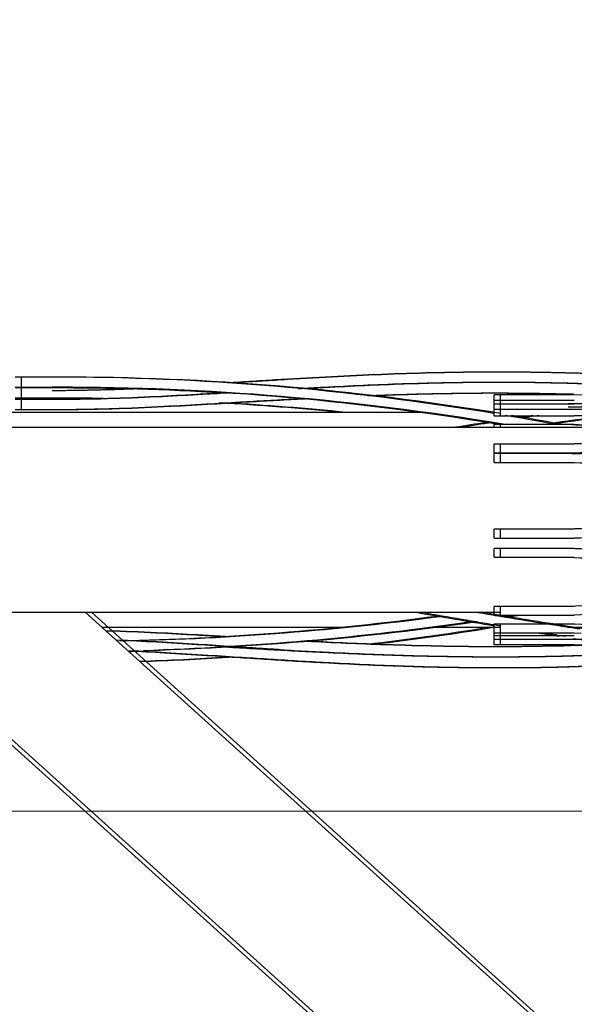
# Model space of a CAD drawing. Units: inches. Extents: x 0 to 18, y 0 to 11.8.
# Drawn here: x 6.4 to 6.6, y 6.2 to 6.6 of the extents above; entities that cross this region are included whole.
import ezdxf
from ezdxf import colors
from ezdxf.entities.mleader import LeaderData, LeaderLine
from ezdxf.enums import TextEntityAlignment as Align
from ezdxf.lldxf.tags import DXFTag
from ezdxf.math import Vec2, Vec3

# ---------------------------------------------------------------- set-up
doc = ezdxf.new("R2010")
doc.units = ezdxf.units.IN
doc.header["$MEASUREMENT"] = 0
for name, color, linetype in [('10AWG_SOOW', 7, 'Continuous'), ('14AWG_SOOW', 7, 'Continuous'), ('34356015', 7, 'Continuous'), ('41332502', 7, 'Continuous'), ('41332503', 7, 'Continuous'), ('Default', 7, 'Continuous')]:
    doc.layers.add(name, color=color, linetype=linetype)
doc.styles.add('SEACAD_Arial', font='arial.ttf')
tags = doc.linetypes.add('CENTER2', pattern=[1.125, 0.75, -0.125, 0.125, -0.125]).pattern_tags.tags
tags[10:11] = [DXFTag(74, 4), DXFTag(75, 0), DXFTag(340, '0'), DXFTag(46, 0.0), DXFTag(50, 0.0), DXFTag(44, 0.0), DXFTag(45, 0.0)]
tags[8:9] = [DXFTag(74, 4), DXFTag(75, 0), DXFTag(340, '0'), DXFTag(46, 0.0), DXFTag(50, 0.0), DXFTag(44, 0.0), DXFTag(45, 0.0)]
tags[6:7] = [DXFTag(74, 4), DXFTag(75, 0), DXFTag(340, '0'), DXFTag(46, 0.0), DXFTag(50, 0.0), DXFTag(44, 0.0), DXFTag(45, 0.0)]
tags[4:5] = [DXFTag(74, 4), DXFTag(75, 0), DXFTag(340, '0'), DXFTag(46, 0.0), DXFTag(50, 0.0), DXFTag(44, 0.0), DXFTag(45, 0.0)]
doc.dimstyles.new('Outline', dxfattribs={"dimtxt": 0.125, "dimasz": 0.25, "dimexe": 0.0625, "dimexo": 0.0625, "dimgap": 0.03125, "dimtad": 0, "dimtih": 1, "dimtoh": 1, "dimlfac": 8, "dimzin": 4, "dimdsep": 46, "dimtxsty": 'SEACAD_Arial', "dimblk1": '_SE_FILLED', "dimblk2": '_SE_FILLED', "dimsah": 1, "dimcen": 0.0625, "dimadec": 0, "dimazin": 0, "dimtfac": 1, "dimtdec": 1, "dimtofl": 0, "dimtmove": 0, "dimatfit": 3, "dimfxl": 1, "dimtolj": 1, "dimtzin": 4, "dimarcsym": 0})

# ---------------------------------------------------------------- blocks, each defined once
blk = doc.blocks.new('SEANNOT_GROUP53')
at = {"layer": 'Default', "color": 7, "linetype": 'CENTER2', "lineweight": 15}
blk.add_line((6.252549315830238, 6.261014478966532), (10.9743929370181, 6.261014478966532), dxfattribs=at)
blk = doc.blocks.new('SE1')
at = {"layer": '10AWG_SOOW', "color": 7, "linetype": 'Continuous', "lineweight": 30}
for p, q in [((6.521254784014365, 6.429540185879676), (6.286230648971154, 6.429540185879676)), ((6.386816452876911, 6.338790185879676), (6.487733321971897, 6.338790185879676)), ((6.525375050893055, 6.338790185879676), (6.552717775470686, 6.338790185879676)), ((6.583840923325991, 6.338790185879676), (6.677533144754075, 6.338790185879676))]:
    blk.add_line(p, q, dxfattribs=at)
at = {"layer": '14AWG_SOOW', "color": 7, "linetype": 'Continuous', "lineweight": 30}
for p, q in [((6.691379644752589, 6.423227685879699), (6.282717775470687, 6.423227685879699)), ((6.282717775470688, 6.345102685879698), (6.552717775470687, 6.345102685879698))]:
    blk.add_line(p, q, dxfattribs=at)
at = {"layer": '34356015', "color": 7, "linetype": 'Continuous', "lineweight": 30}
for p, q in [((6.286518480406589, 6.345102685879699), (6.89136265734449, 5.799403323487136)), ((6.933229704594967, 5.845808068444157), (6.379819781944048, 6.345102685879698))]:
    blk.add_line(p, q, dxfattribs=at)
at = {"layer": '41332502', "color": 7, "linetype": 'Continuous', "lineweight": 30}
for p, q in [((6.583967775470686, 6.436976861656424), (6.552717775470686, 6.4369776858797)), ((6.552717775470686, 6.433227685879699), (6.552717775470686, 6.436977685879699)), ((6.583967775470687, 6.434565984632048), (6.552717775470687, 6.434566564069054)), ((6.552717775470686, 6.433227685879699), (6.583967775470686, 6.433228472500771)), ((6.552717775470686, 6.430816564069054), (6.552717775470686, 6.433227685879699)), ((6.583967775470687, 6.430817171389206), (6.552717775470687, 6.430816564069055)), ((6.552717775470686, 6.428170771195173), (6.552717775470686, 6.430816564069055)), ((6.552717775470686, 6.428199295636133), (6.583967775470686, 6.428200057774061)), ((6.552717775470686, 6.42323332018858), (6.552717775470685, 6.424473968688054)), ((6.583967775470687, 6.424444882911438), (6.552717775470687, 6.424445444247095)), ((6.552717775470686, 6.412483065239575), (6.552717775470686, 6.416233065239575)), ((6.583967775470687, 6.416203979462957), (6.552717775470687, 6.416204540798615)), ((6.552717775470686, 6.412511589680535), (6.583967775470686, 6.412512151016192)), ((6.552717775470686, 6.408446103897605), (6.552717775470686, 6.412196103897605)), ((6.583967775470687, 6.412166817318717), (6.552717775470687, 6.412167579456646)), ((6.552717775470686, 6.408474628338565), (6.583967775470686, 6.408475390476496)), ((6.552717775470686, 6.376462987168175), (6.552717775470687, 6.380212987168175)), ((6.583967775470687, 6.380212407731168), (6.552717775470687, 6.380212987168175)), ((6.552717775470686, 6.376462987168175), (6.583967775470686, 6.37646356660518)), ((6.552717775470688, 6.368342739876939), (6.552717775470688, 6.37209273987694)), ((6.583967775470687, 6.37209195325587), (6.552717775470687, 6.37209273987694)), ((6.552717775470686, 6.368342739876939), (6.583967775470686, 6.368343526498012)), ((6.552717775470686, 6.343856403071342), (6.552717775470685, 6.347606403071342)), ((6.583967775470687, 6.347577317294724), (6.552717775470687, 6.347577878630382)), ((6.590437436441032, 6.347814020578289), (6.583967775470687, 6.347577317294724)), ((6.552717775470686, 6.343884927512302), (6.583967775470686, 6.343885488847959)), ((6.552717775470686, 6.336409600564223), (6.552717775470686, 6.340159600564223)), ((6.583967775470687, 6.340130313985335), (6.552717775470687, 6.340131076123264)), ((6.552717775470686, 6.336438125005183), (6.583967775470686, 6.336438887143114)), ((6.552717775470686, 6.333763807690342), (6.552717775470686, 6.336409600564224)), ((6.583967775470686, 6.335101899258626), (6.552717775470686, 6.335102685879697)), ((6.583967775470687, 6.336438887143114), (6.58951874568494, 6.336277152811693)), ((6.552717775470686, 6.333763807690342), (6.583967775470686, 6.333764387127348)), ((6.552717775470686, 6.331352685879697), (6.552717775470686, 6.333763807690342)), ((6.583967775470686, 6.331353510102973), (6.552717775470686, 6.331352685879697))]:
    blk.add_line(p, q, dxfattribs=at)
for centre, radius, start, end in [((6.583953818264447, 5.83236289233144), 0.6046139694860809, 66.27478537318525, 89.99867735604585), ((6.583989485542006, 5.832462922226323), 0.6007655506667195, 66.27406110812547, 90.00207051728992), ((6.581106929680736, 6.84637861495978), 0.4144970031966719, 270.3954568785035, 273.666107862021), ((6.53786413358638, 5.683759114166461), 0.742119231536506, 84.43611748013177, 86.43824592096287), ((6.582760956405475, 6.663303047500338), 0.25079380010594, 270.2757081949168, 276.340517411504), ((6.582556834047987, 6.208820933833164), 0.203350778425406, 82.0593608952459, 89.60245228493675), ((6.538847643606339, 7.080394646437516), 0.7378899413277947, 273.5056811491409, 280.2230277903633), ((6.583953818264447, 6.935967479427956), 0.6046139694860807, 270.0013226439542, 274.6032401169405)]:
    blk.add_arc(centre, radius, start, end, dxfattribs=at)
for points, knots in [([(6.634040954356664, 6.431166229939793), (6.631915663146492, 6.431167005075379), (6.629787622405059, 6.431162227503959), (6.621490325418544, 6.431124957545137), (6.615260565951695, 6.431057757412109), (6.60281978272367, 6.430922816002666), (6.596528101192781, 6.430856921952954), (6.588186925058748, 6.430821878096398), (6.58606867986322, 6.430817211163103), (6.583967775470687, 6.430817171389206)], [0.799279011457395, 0.799279011457395, 0.799279011457395, 0.799279011457395, 0.8250394371650477, 0.8250394371650477, 0.9001661895370475, 0.9001661895370475, 0.9749220951893685, 0.9749220951893685, 1, 1, 1, 1]), ([(6.583967775470686, 6.428200057774061), (6.591192293903152, 6.428333192559546), (6.602312280328825, 6.428547129873684), (6.618796574244495, 6.429763661657328), (6.629204578980899, 6.430635140718692), (6.634297449111619, 6.431065860021564), (6.635145195637422, 6.431137538213624)], [0, 0, 0, 0, 0.07806258915374158, 0.1427499022907104, 0.1944032908616072, 0.2047204617146589, 0.2047204617146589, 0.2047204617146589, 0.2047204617146589]), ([(6.672750569858593, 6.426343880109154), (6.667680113547737, 6.425618288852188), (6.659816518335894, 6.424459153826747), (6.648151805989321, 6.422711411762162), (6.636673991592422, 6.421000399208071), (6.6221163753576, 6.418961604273294), (6.60388219356919, 6.416785366006646), (6.591748158132584, 6.416423113713652), (6.583967775470687, 6.416203979462957)], [0.6416212557372547, 0.6416212557372547, 0.6416212557372547, 0.6416212557372547, 0.7039386318320469, 0.7381162596461451, 0.7843735362756472, 0.8438090478775256, 0.9156717241352684, 1, 1, 1, 1]), ([(6.583967775470687, 6.408475390476496), (6.591141339721691, 6.40825793007112), (6.602195874527776, 6.407881788558555), (6.618588370380651, 6.405572097349137), (6.631311975547076, 6.403240124671567), (6.641706356554756, 6.401045573048012), (6.650873067122458, 6.398941794562259), (6.671383691089904, 6.393917133184503), (6.698052795447398, 6.386376793506007), (6.729982055293143, 6.376451825723823), (6.750208143145347, 6.369869628112698), (6.765002401093436, 6.364985222788595), (6.776152098642137, 6.361283159601826), (6.790234467215348, 6.356601699161205), (6.807528097763472, 6.350884447472148), (6.818778454903946, 6.347321812101451), (6.825919988153203, 6.345061415768249)], [0, 0, 0, 0, 0.07752423862261493, 0.1419250617586242, 0.1933793419207634, 0.2324104635520044, 0.2684318836395889, 0.3054875381326145, 0.4839409841375105, 0.5977032492841666, 0.7025925701376436, 0.7369300434967452, 0.7837056860344623, 0.843006509380377, 0.9160728842796485, 1, 1, 1, 1]), ([(6.668993326882277, 6.394133331859547), (6.665119694904075, 6.393177510276014), (6.658460887962314, 6.391562688270348), (6.648014800749831, 6.389133546702624), (6.636560946177035, 6.386615216943938), (6.622033767883702, 6.383777151625204), (6.603838487557862, 6.380939418629231), (6.591730865465352, 6.380480738482118), (6.583967775470687, 6.380212407731168)], [0.6562505368886389, 0.6562505368886389, 0.6562505368886389, 0.6562505368886389, 0.7039289819459388, 0.7381083420017994, 0.7843681461942033, 0.8438089177110879, 0.9156752734559904, 1, 1, 1, 1]), ([(6.583967775470687, 6.37646356660518), (6.591169736706398, 6.376686408180249), (6.602261736851315, 6.37706828866805), (6.618739326714531, 6.379436526576229), (6.631537848368854, 6.381786420494264), (6.641965093959966, 6.383958706796223), (6.651139540529742, 6.386005646888462), (6.662481546707721, 6.388664811833904), (6.670871842328433, 6.390727292175423), (6.676241187069599, 6.39207322566905)], [0, 0, 0, 0, 0.07803902474916267, 0.1428296580592425, 0.1945334375239454, 0.2337536730620524, 0.2695849855562199, 0.3065524556433425, 0.372565725233008, 0.372565725233008, 0.372565725233008, 0.372565725233008]), ([(6.826467775350608, 6.333223931971338), (6.819944431829343, 6.3333383083813), (6.809747515709606, 6.333546731763299), (6.794277602413018, 6.334797728825674), (6.782033397421372, 6.336169862663008), (6.772002519938126, 6.337510492187581), (6.763095360384716, 6.338844254220839), (6.750162283467589, 6.340963216161174), (6.732925489509209, 6.344160498610637), (6.709423584972827, 6.349059517026682), (6.684522976383666, 6.35469205480949), (6.663942333441736, 6.35948123122051), (6.648751220697319, 6.362900022203439), (6.637206659100337, 6.36540807485902), (6.622561880155037, 6.368306778727951), (6.604160195622147, 6.371294992482357), (6.591869889286521, 6.371794361275898), (6.583967775470687, 6.37209195325587)], [0, 0, 0, 0, 0.07656957477236233, 0.1421807584389317, 0.1934244188304443, 0.2322999078342154, 0.2685351085315832, 0.3054156006894889, 0.3944219579506397, 0.4836865902709634, 0.5973248342591083, 0.7021276800788221, 0.7365219651124691, 0.7830972273950907, 0.8426406196914723, 0.9147907308926774, 1, 1, 1, 1]), ([(6.583967775470687, 6.368343526498012), (6.591145526271296, 6.368094736327595), (6.602209323012799, 6.367676188038772), (6.618616810171789, 6.3651781190881), (6.631354834786139, 6.362771183506184), (6.641765518678498, 6.360591186462885), (6.650951186485816, 6.358571805040487), (6.671509008487493, 6.353915044214953), (6.698236601943035, 6.347637120045703), (6.730233563802936, 6.340840268667086), (6.750505702826793, 6.337086925783531), (6.765339896362448, 6.334705237352928), (6.776528170793711, 6.333086701570233), (6.790658123464155, 6.331380027343549), (6.808010397062358, 6.32986429791828), (6.819300662261718, 6.329616769976683), (6.826467775587472, 6.329481439788059)], [0, 0, 0, 0, 0.0774056524226926, 0.1417424094974592, 0.1931498411283878, 0.2321428282525896, 0.2681822886442596, 0.3052548489415151, 0.4837246988088914, 0.5974861225195375, 0.7023404088993643, 0.7367235322109359, 0.7835466050893227, 0.8428871115509484, 0.9160068959737182, 1, 1, 1, 1]), ([(6.583967775470686, 6.333764387127348), (6.591138220093962, 6.333731073693478), (6.602192112588844, 6.33368699016297), (6.618617973329547, 6.333477546453855), (6.631386652505567, 6.333402589043439), (6.641808758412755, 6.333431831313078), (6.650998092701659, 6.333544789833937), (6.67156804669621, 6.334013538325882), (6.698348694285207, 6.335567307095819), (6.722988685097572, 6.338496661779393), (6.733178086330732, 6.340003827361528), (6.734197402739831, 6.340157600782122)], [0, 0, 0, 0, 0.07758810077006907, 0.1421329377285319, 0.1936619654519893, 0.2327310073094064, 0.2686483075395031, 0.3057011477613236, 0.4841132672474647, 0.5978693589320637, 0.6105182615103057, 0.6105182615103057, 0.6105182615103057, 0.6105182615103057]), ([(6.745118674508547, 6.334297532412966), (6.740935841233488, 6.334014731455901), (6.729604159997262, 6.333406673032959), (6.709099153902853, 6.333022138422087), (6.68424790353296, 6.333634184711205), (6.663708801704906, 6.334904163143224), (6.64855000253345, 6.336069714768739), (6.637038211024083, 6.33702853730526), (6.62243414863774, 6.338272305268723), (6.604089849384573, 6.339714739571591), (6.591840471600992, 6.339970007317177), (6.583967775470687, 6.340130313985335)], [0.3422083271371065, 0.3422083271371065, 0.3422083271371065, 0.3422083271371065, 0.3945774012401516, 0.4838499800226588, 0.5975103259546873, 0.7024058316301958, 0.7367618424207566, 0.7833038631802061, 0.8428280036277271, 0.9149243462934685, 1, 1, 1, 1])]:
    blk.add_open_spline(points, degree=3, knots=knots, dxfattribs=at)
at = {"layer": '41332503', "color": 7, "linetype": 'Continuous', "lineweight": 30}
for p, q in [((6.365842775470687, 6.444521306399153), (6.350217775470687, 6.444521435879677)), ((6.350217775470686, 6.440233935879677), (6.365842775470686, 6.440234063172374)), ((6.365842775470687, 6.43991509501598), (6.350217775470687, 6.439915185879674)), ((6.365842775470687, 6.435627778311813), (6.350217775470687, 6.435627685879675)), ((6.365842775470687, 6.435008221336358), (6.350217775470687, 6.435008310293986)), ((6.350217775470686, 6.430786036182314), (6.365842775470686, 6.430786125139942))]:
    blk.add_line(p, q, dxfattribs=at)
for centre, radius, start, end in [((6.365835481306064, 5.303953848180106), 1.140567458242371, 80.56874397649983, 89.99963358164838), ((6.365869116265436, 5.304104196264129), 1.136129867213597, 80.47564473942745, 90.00132838367499), ((6.365851500938865, 5.206430101644222), 1.233484993402619, 86.65304938105508, 90.00040530083753), ((6.365849818054516, 5.206370978825514), 1.229256799506474, 89.12053878773771, 90.00032825552027), ((6.365849818054516, 5.206370978825514), 1.229256799506474, 84.30951382563114, 86.70803592449477), ((6.365835481306064, 5.303953848180106), 1.140567458242371, 79.27462072402332, 80.33342135801286), ((6.365849818054515, 7.561959392933836), 1.229256799506471, 271.330660527347, 277.6071753000033), ((6.365852542652524, 7.561893286627539), 1.233478009922838, 278.8639627755783, 279.0552564240331), ((6.365852542652524, 7.561893286627539), 1.233478009922838, 271.7904081348181, 278.2378537347523), ((6.365835481306061, 7.46437652357925), 1.140567458242375, 276.7041645104335, 279.2408255259755), ((6.365869365231822, 7.464224638461875), 1.136128330186049, 271.6272322513045, 271.7337956100918), ((6.365835481306061, 7.46437652357925), 1.140567458242375, 271.8529039036347, 273.7306169923273)]:
    blk.add_arc(centre, radius, start, end, dxfattribs=at)
for points, knots in [([(6.678566910474065, 6.437936505485216), (6.67454372613848, 6.438547766794939), (6.666108340646017, 6.439749408271266), (6.654119902352742, 6.441230980075388), (6.642960677853862, 6.44242521718096), (6.633229051564485, 6.443335880738871), (6.624122875497775, 6.444079198483101), (6.611443215396931, 6.444974864478808), (6.593846721377494, 6.445914667409597), (6.57131762393866, 6.446569627597966), (6.541358233082219, 6.446735002182178), (6.505279424771419, 6.44586414050659), (6.473371713801217, 6.444148777592572), (6.452002555141691, 6.442796338765072), (6.444410052217712, 6.442299117920182), (6.440366531642732, 6.442033303163913), (6.440028179944775, 6.442011057155014)], [0.1336425299829429, 0.1336425299829429, 0.1336425299829429, 0.1336425299829429, 0.1676628569239662, 0.2052542895411224, 0.2347185016313498, 0.2617196350383016, 0.2871459696408091, 0.3112679187815334, 0.3682017032536802, 0.4346916095345125, 0.4997822179071689, 0.618393018456755, 0.7351631173790645, 0.7645205896928187, 0.7950527142010545, 0.7978404646114927, 0.7978404646114927, 0.7978404646114927, 0.7978404646114927]), ([(6.400225216333881, 6.439605895923524), (6.396635018341632, 6.439431228537463), (6.385196026590577, 6.43894127998831), (6.374548985137074, 6.438810775215399), (6.365842775470686, 6.438712110857598)], [0.9065174148895669, 0.9065174148895669, 0.9065174148895669, 0.9065174148895669, 0.935680781915391, 1, 1, 1, 1]), ([(6.469993745150576, 6.439677370389173), (6.473550402142601, 6.439886618974368), (6.488245076697071, 6.440718942556736), (6.514089275709053, 6.441885063076349), (6.54222830745648, 6.442456936723451), (6.565368833959099, 6.442395435901474), (6.583176171820302, 6.442034933238924), (6.600086909981079, 6.441373511581206), (6.615553157109444, 6.440484288607888), (6.628512405906008, 6.439513774196477), (6.640006343316108, 6.438477577840991), (6.649009421767247, 6.437543880628117), (6.654717575042075, 6.436883974555054), (6.656893858612454, 6.436622257131924)], [0.2854074676632953, 0.2854074676632953, 0.2854074676632953, 0.2854074676632953, 0.3149374847656828, 0.4075030126581744, 0.5006709964639428, 0.5500095517259493, 0.6012362179390046, 0.6499826281036111, 0.6920332890853629, 0.7313359338472439, 0.7591671908987652, 0.7890035540467021, 0.8074147780226961, 0.8074147780226961, 0.8074147780226961, 0.8074147780226961]), ([(6.43893265995265, 6.437856097572134), (6.434938530893929, 6.437622293097546), (6.425238244469154, 6.437055495159835), (6.408857947724353, 6.436157896625494), (6.388113518849882, 6.435239586359884), (6.374526067545883, 6.435093810485728), (6.365842775470687, 6.435008221336358)], [0.8002586722901235, 0.8002586722901235, 0.8002586722901235, 0.8002586722901235, 0.8332112023167535, 0.8801884090381298, 0.9355900779807974, 1, 1, 1, 1]), ([(6.365842775470687, 6.430786125139943), (6.375266374834434, 6.430887091540574), (6.389905894601517, 6.431055250156272), (6.412050093167814, 6.432092515248259), (6.429825065549259, 6.433090228264255), (6.444347893559002, 6.433946570017613), (6.456788421860654, 6.434667067199514), (6.465308029520336, 6.435137331305823), (6.469960397729904, 6.435382781078504), (6.470726281024128, 6.435422860208602)], [0, 0, 0, 0, 0.07006893113203685, 0.1294155413602051, 0.178575125145507, 0.2173616876410178, 0.2494324007388324, 0.2817233681128286, 0.2880877723359559, 0.2880877723359559, 0.2880877723359559, 0.2880877723359559]), ([(6.499150611797662, 6.436726540309625), (6.504010643763482, 6.43691330487187), (6.520042417452033, 6.437461075898598), (6.541950978491088, 6.43785338011823), (6.565101425869078, 6.43778202384074), (6.577230256493866, 6.437549332021357), (6.583466539026232, 6.437373348805825), (6.583593690124317, 6.437369737222505)], [0.366937206286179, 0.366937206286179, 0.366937206286179, 0.366937206286179, 0.4074361065726217, 0.5006154436960859, 0.549961143522157, 0.6011972344104514, 0.6022636419876051, 0.6022636419876051, 0.6022636419876051, 0.6022636419876051]), ([(6.576064284600756, 6.424963333021279), (6.583002846459925, 6.42595825218458), (6.59914537356925, 6.428192651297257), (6.615258626223413, 6.430197768323498), (6.624437611509392, 6.431246434280521)], [0.5804853370071992, 0.5804853370071992, 0.5804853370071992, 0.5804853370071992, 0.63856880446205, 0.7157211650707608, 0.7157211650707608, 0.7157211650707608, 0.7157211650707608]), ([(6.588859439877993, 6.338001486055662), (6.588484394799283, 6.3380576085758), (6.576635737768205, 6.339834594591529), (6.562008413942485, 6.34217960417159), (6.547730915011028, 6.344587900272218), (6.544964390000855, 6.345058440132103)], [0.3845217182109009, 0.3845217182109009, 0.3845217182109009, 0.3845217182109009, 0.3876658435865564, 0.4838479926561482, 0.5069540995781056, 0.5069540995781056, 0.5069540995781056, 0.5069540995781056]), ([(6.436404390826332, 6.334850759530585), (6.433263513923036, 6.335034254654022), (6.424421996741806, 6.335547842038245), (6.408892898379438, 6.336397729004347), (6.395833443826046, 6.336973940438472), (6.38892386897989, 6.337172338388327), (6.388614149254339, 6.337181014240581)], [0.8067604644192736, 0.8067604644192736, 0.8067604644192736, 0.8067604644192736, 0.8327226946412278, 0.879800311714, 0.9353561233383706, 0.9379677129487901, 0.9379677129487901, 0.9379677129487901, 0.9379677129487901]), ([(6.459811133440759, 6.32927143848018), (6.457271503043105, 6.329430109753623), (6.451039002343158, 6.329826911050138), (6.440171689879039, 6.330539033673029), (6.426127217726185, 6.33146585935247), (6.410193074798643, 6.332452250254538), (6.398599885327172, 6.333050089117766), (6.392980795056013, 6.333270090178739)], [0.7427488404455799, 0.7427488404455799, 0.7427488404455799, 0.7427488404455799, 0.7638043550819223, 0.7943939936242657, 0.8326865499100005, 0.879602467290628, 0.9260747541475405, 0.9260747541475405, 0.9260747541475405, 0.9260747541475405]), ([(6.437826976205636, 6.330539179514611), (6.440253244748634, 6.330397249009209), (6.446566359870912, 6.330026814708857), (6.456774821248873, 6.329436010389413), (6.468562333726606, 6.32878628160305), (6.487631946208854, 6.327814720914238), (6.51398634153102, 6.326752504792814), (6.542216348601934, 6.326253601302394), (6.565443676228866, 6.326331287727614), (6.583309159148319, 6.3266789569669), (6.600265055822281, 6.327301760622364), (6.614176243095963, 6.328046426114787), (6.622271563125357, 6.328587289601944), (6.625362771262649, 6.328810149271205)], [0.1967018403235763, 0.1967018403235763, 0.1967018403235763, 0.1967018403235763, 0.2167207490893389, 0.2487971555747694, 0.2811445942381429, 0.3143439674603387, 0.4069586614231867, 0.5002032402458267, 0.5495930720198888, 0.6008748492215188, 0.6495492582093793, 0.6915301587930607, 0.7174812266252787, 0.7174812266252787, 0.7174812266252787, 0.7174812266252787]), ([(6.602739716382715, 6.33168687526842), (6.599923301206341, 6.33155257053128), (6.589183733679006, 6.331087856184305), (6.570674838557024, 6.330588549194814), (6.540810573481958, 6.330426814568294), (6.507781364736277, 6.331141954201046), (6.482463125230014, 6.332298051401261), (6.471350402502735, 6.332875676604258)], [0.3441716390285421, 0.3441716390285421, 0.3441716390285421, 0.3441716390285421, 0.3678294306624689, 0.4343508824822773, 0.4993855611343732, 0.6178333375420278, 0.7101804943508605, 0.7101804943508605, 0.7101804943508605, 0.7101804943508605]), ([(6.586060230771685, 6.334089612836288), (6.589680840247298, 6.333543284365666), (6.607956724527356, 6.330842672119106), (6.630914293380348, 6.327850867432245), (6.654969222909415, 6.325351070842101), (6.669728063585969, 6.324030705551174), (6.686038586367376, 6.322856415839398), (6.705079079483902, 6.321904501736153), (6.717452295030983, 6.321749267769341), (6.725217775502007, 6.321666779294699)], [0.6077436397085609, 0.6077436397085609, 0.6077436397085609, 0.6077436397085609, 0.6380897924370278, 0.7609944299422746, 0.8007138340033466, 0.8411286906913568, 0.8856413528267033, 0.9395945023368766, 1, 1, 1, 1]), ([(6.397924235077992, 6.328834615800171), (6.403032147141276, 6.328602117282797), (6.414300041189077, 6.327979851533406), (6.429990547923413, 6.326983825600778), (6.444529382954218, 6.326020781332217), (6.457009022523676, 6.325212153070986), (6.468812452146508, 6.324485325686024), (6.487903131390115, 6.323400223434703), (6.514275115340669, 6.322216000649795), (6.542512015081063, 6.321650022385153), (6.565735783424929, 6.321718962404055), (6.583594073823535, 6.322086312980672), (6.600538583540351, 6.322754322493171), (6.616033665076444, 6.323649227142944), (6.629028698051018, 6.324625372391039), (6.639002283512619, 6.325526619201456), (6.644292734736529, 6.326059989292344), (6.646274984959395, 6.326267814397626)], [0.08724395832675863, 0.08724395832675863, 0.08724395832675863, 0.08724395832675863, 0.1291011313071257, 0.1780372656888639, 0.2166976973863104, 0.2487829556326539, 0.2811363340470883, 0.3143506944732294, 0.4069838812387617, 0.5002186911031019, 0.5496054182434152, 0.6008819931243392, 0.64954377986662, 0.6915163069495331, 0.730857796382766, 0.758718245610464, 0.7754186799268183, 0.7754186799268183, 0.7754186799268183, 0.7754186799268183])]:
    blk.add_open_spline(points, degree=3, knots=knots, dxfattribs=at)
for points in [[(6.568987027917693, 6.42826683244577), (6.566954365725509, 6.427969308569843), (6.564921257086309, 6.427669001857338), (6.562887700914288, 6.427366104247115)], [(6.549242097972823, 6.425297898161348), (6.544941989487431, 6.424635602261844), (6.540639865305202, 6.42396372600878), (6.536335686888184, 6.423284324815)], [(6.519694297933272, 6.345096900888149), (6.530735487854161, 6.343147460382023), (6.541761029420994, 6.341235524497472), (6.552771814513953, 6.339397118430846)], [(6.571681193437657, 6.336316018166493), (6.57452961986023, 6.335864291736784), (6.577377027183545, 6.335418753096404), (6.580223402151785, 6.33497996749593)]]:
    blk.add_open_spline(points, degree=3, dxfattribs=at)
blk = doc.blocks.new('DMBLK24')
at = {"layer": 'Default', "linetype": 'Continuous', "lineweight": 15}
for points in [[(6.31118570867553, 9.803969170207516), (6.061185711696829, 9.7623025040444), (6.31118570867553, 9.720635837881282)], [(11.34442237453078, 9.803969170207516), (11.34442237453078, 9.720635837881282), (11.59442237150948, 9.7623025040444)]]:
    blk.add_hatch(color=7, dxfattribs=at).paths.add_polyline_path(points)
at = {"layer": 'Default', "color": 7, "linetype": 'Continuous', "lineweight": 15}
for p, q in [((6.061185711696829, 6.696722585801877), (6.061185711696829, 9.824802503289074)), ((11.59442237150948, 5.669804948903888), (11.59442237150948, 9.824802503289074)), ((6.061185711696829, 9.7623025040444), (8.60905401183814, 9.7623025040444)), ((9.046554071368169, 9.7623025040444), (11.59442237150948, 9.7623025040444))]:
    blk.add_line(p, q, dxfattribs=at)
at = {"layer": 'Default', "color": 7, "linetype": 'Continuous', "lineweight": 15, "style": 'SEACAD_Arial'}
for s, p in [(']', (8.859053938153657, 10.09382424317483)), ('1124,4', (8.859053938153657, 9.493280764913964)), ('44.27', (8.671553938153657, 9.493280764913964)), ('[', (8.859053938153657, 9.381867721435702))]:
    blk.add_text(s, height=0.125, rotation=90, dxfattribs=at).set_placement(p, align=Align.TOP_LEFT)
blk = doc.blocks.new('_SE_FILLED')
at = {"color": 0}
blk.add_line((0, 0), (-1, 0), dxfattribs=at)
blk.add_solid([(0, 0), (-1, -0.1665), (-1, 0.1665), (0, 0)], dxfattribs=at)
blk = doc.blocks.new('SE5')
at = {"layer": '10AWG_SOOW', "color": 7, "linetype": 'Continuous', "lineweight": 30}
for p, q in [((6.523869320998045, 6.429540185879675), (6.288845185954834, 6.429540185879675)), ((6.389430989860592, 6.338790185879675), (6.490347858955578, 6.338790185879675)), ((6.527989587876736, 6.338790185879675), (6.555332312454367, 6.338790185879675)), ((6.586455460309672, 6.338790185879675), (6.680147681737756, 6.338790185879675))]:
    blk.add_line(p, q, dxfattribs=at)
at = {"layer": '14AWG_SOOW', "color": 7, "linetype": 'Continuous', "lineweight": 30}
for p, q in [((6.693994181736269, 6.423227685879697), (6.285332312454367, 6.423227685879697)), ((6.285332312454367, 6.345102685879697), (6.555332312454366, 6.345102685879697))]:
    blk.add_line(p, q, dxfattribs=at)
at = {"layer": '34356015', "color": 7, "linetype": 'Continuous', "lineweight": 30}
for p, q in [((6.289133017390268, 6.345102685879698), (6.893977194328168, 5.799403323487135)), ((6.935844241578647, 5.845808068444156), (6.382434318927728, 6.345102685879697))]:
    blk.add_line(p, q, dxfattribs=at)
at = {"layer": '41332502', "color": 7, "linetype": 'Continuous', "lineweight": 30}
for p, q in [((6.586582312454366, 6.436976861656422), (6.555332312454366, 6.436977685879699)), ((6.555332312454366, 6.433227685879698), (6.555332312454366, 6.436977685879699)), ((6.586582312454367, 6.434565984632047), (6.555332312454367, 6.434566564069053)), ((6.555332312454366, 6.433227685879698), (6.586582312454366, 6.43322847250077)), ((6.555332312454366, 6.430816564069053), (6.555332312454366, 6.433227685879698)), ((6.586582312454367, 6.430817171389205), (6.555332312454367, 6.430816564069054)), ((6.555332312454366, 6.428170771195171), (6.555332312454366, 6.430816564069053)), ((6.555332312454366, 6.428199295636132), (6.586582312454366, 6.428200057774061)), ((6.555332312454366, 6.423233320188579), (6.555332312454365, 6.424473968688053)), ((6.586582312454367, 6.424444882911437), (6.555332312454367, 6.424445444247094)), ((6.555332312454366, 6.412483065239574), (6.555332312454366, 6.416233065239574)), ((6.586582312454367, 6.416203979462956), (6.555332312454367, 6.416204540798613)), ((6.555332312454366, 6.412511589680534), (6.586582312454366, 6.412512151016191)), ((6.555332312454366, 6.408446103897604), (6.555332312454366, 6.412196103897604)), ((6.586582312454367, 6.412166817318716), (6.555332312454367, 6.412167579456645)), ((6.555332312454366, 6.408474628338564), (6.586582312454366, 6.408475390476495)), ((6.555332312454366, 6.376462987168174), (6.555332312454367, 6.380212987168174)), ((6.586582312454367, 6.380212407731166), (6.555332312454367, 6.380212987168173)), ((6.555332312454366, 6.376462987168174), (6.586582312454366, 6.376463566605179)), ((6.555332312454368, 6.368342739876939), (6.555332312454368, 6.372092739876939)), ((6.586582312454367, 6.372091953255869), (6.555332312454367, 6.372092739876939)), ((6.555332312454366, 6.368342739876939), (6.586582312454366, 6.368343526498011)), ((6.555332312454366, 6.343856403071341), (6.555332312454365, 6.347606403071341)), ((6.586582312454367, 6.347577317294723), (6.555332312454367, 6.347577878630381)), ((6.555332312454366, 6.3438849275123), (6.586582312454366, 6.343885488847957)), ((6.555332312454366, 6.336409600564222), (6.555332312454366, 6.340159600564222)), ((6.586582312454367, 6.340130313985334), (6.555332312454367, 6.340131076123263)), ((6.555332312454366, 6.336438125005182), (6.586582312454366, 6.336438887143113)), ((6.555332312454366, 6.333763807690342), (6.555332312454366, 6.336409600564223)), ((6.586582312454366, 6.335101899258624), (6.555332312454366, 6.335102685879695)), ((6.555332312454366, 6.333763807690342), (6.586582312454366, 6.333764387127347)), ((6.555332312454366, 6.331352685879696), (6.555332312454366, 6.333763807690342)), ((6.586582312454366, 6.331353510102971), (6.555332312454366, 6.331352685879695))]:
    blk.add_line(p, q, dxfattribs=at)
for centre, radius, start, end in [((6.583721466664416, 6.84637861495978), 0.4144970031966719, 270.3954568785035, 273.666107862021), ((6.54047867057006, 5.68375911416646), 0.742119231536506, 84.43611748013177, 86.43824592096287)]:
    blk.add_arc(centre, radius, start, end, dxfattribs=at)
for points, knots in [([(6.586582312454366, 6.42820005777406), (6.593806830886832, 6.428333192559545), (6.604926817312505, 6.428547129873683), (6.621411111228175, 6.429763661657327), (6.631819115964579, 6.430635140718691), (6.636911986095299, 6.431065860021563), (6.637759732621102, 6.431137538213624)], [0, 0, 0, 0, 0.07806258915374158, 0.1427499022907104, 0.1944032908616072, 0.2047204617146589, 0.2047204617146589, 0.2047204617146589, 0.2047204617146589]), ([(6.586582312454366, 6.333764387127347), (6.593752757077642, 6.333731073693477), (6.604806649572524, 6.333686990162968), (6.621232510313227, 6.333477546453853), (6.634001189489247, 6.333402589043438), (6.644423295396435, 6.333431831313077), (6.653612629685339, 6.333544789833936), (6.67418258367989, 6.334013538325881), (6.700963231268887, 6.335567307095818), (6.725603222081251, 6.338496661779392), (6.735792623314412, 6.340003827361526), (6.736811939723513, 6.340157600782121)], [0, 0, 0, 0, 0.07758810077006907, 0.1421329377285319, 0.1936619654519893, 0.2327310073094064, 0.2686483075395031, 0.3057011477613236, 0.4841132672474647, 0.5978693589320637, 0.6105182615103057, 0.6105182615103057, 0.6105182615103057, 0.6105182615103057])]:
    blk.add_open_spline(points, degree=3, knots=knots, dxfattribs=at)
at = {"layer": '41332503', "color": 7, "linetype": 'Continuous', "lineweight": 30}
for p, q in [((6.368457312454367, 6.444521306399152), (6.352832312454367, 6.444521435879676)), ((6.352832312454366, 6.440233935879677), (6.352832312454367, 6.444521435879677)), ((6.352832312454367, 6.440233935879677), (6.368457312454367, 6.440234063172374)), ((6.352832312454367, 6.435627685879673), (6.352832312454366, 6.439915185879673)), ((6.368457312454367, 6.439915095015979), (6.352832312454367, 6.439915185879673)), ((6.368457312454367, 6.435627778311813), (6.352832312454367, 6.435627685879674)), ((6.352832312454367, 6.435040923238149), (6.352832312454367, 6.435627685879673)), ((6.352832312454367, 6.43075342323815), (6.352832312454367, 6.43504092323815)), ((6.368457312454367, 6.435008221336357), (6.352832312454367, 6.435008310293985)), ((6.352832312454367, 6.430786036182313), (6.368457312454367, 6.430786125139941))]:
    blk.add_line(p, q, dxfattribs=at)
for centre, radius, start, end in [((6.368450018289744, 5.303953848180106), 1.140567458242371, 80.56874397649989, 89.99963358164838), ((6.368483653249116, 5.304104196264128), 1.136129867213597, 80.47564473942744, 90.00132838367499), ((6.368466037922545, 5.206430101644221), 1.233484993402619, 86.65304938105506, 90.00040530083753), ((6.368464355038196, 5.206370978825513), 1.229256799506474, 89.12053878773767, 90.00032825552027), ((6.368464355038196, 5.206370978825513), 1.229256799506474, 84.30951382563114, 86.70803592449477), ((6.368450018289744, 5.303953848180106), 1.140567458242371, 79.27462072402322, 80.33342135801286), ((6.368464355038195, 7.561959392933835), 1.229256799506471, 271.330660527347, 277.6071753000033), ((6.368467079636204, 7.561893286627538), 1.233478009922838, 278.8639627755783, 279.0552564240331), ((6.368467079636204, 7.561893286627538), 1.233478009922838, 271.7904081348181, 278.2378537347523), ((6.368450018289741, 7.464376523579249), 1.140567458242375, 276.7041645104335, 279.2408255259755), ((6.368483902215502, 7.464224638461872), 1.136128330186049, 271.6272322513045, 271.7337956100919), ((6.368450018289741, 7.464376523579249), 1.140567458242375, 271.8529039036347, 273.7306169923273)]:
    blk.add_arc(centre, radius, start, end, dxfattribs=at)
for points, knots in [([(6.681181447457746, 6.437936505485214), (6.67715826312216, 6.438547766794938), (6.668722877629695, 6.439749408271265), (6.656734439336423, 6.441230980075387), (6.645575214837542, 6.442425217180957), (6.635843588548165, 6.443335880738871), (6.626737412481455, 6.444079198483099), (6.614057752380611, 6.444974864478807), (6.596461258361174, 6.445914667409595), (6.57393216092234, 6.446569627597965), (6.543972770065899, 6.446735002182177), (6.507893961755099, 6.445864140506589), (6.475986250784897, 6.444148777592571), (6.454617092125371, 6.442796338765071), (6.447024589201392, 6.442299117920181), (6.442981068626411, 6.442033303163912), (6.442642716928455, 6.442011057155013)], [0.1336425299829429, 0.1336425299829429, 0.1336425299829429, 0.1336425299829429, 0.1676628569239662, 0.2052542895411224, 0.2347185016313498, 0.2617196350383016, 0.2871459696408091, 0.3112679187815334, 0.3682017032536802, 0.4346916095345125, 0.4997822179071689, 0.618393018456755, 0.7351631173790645, 0.7645205896928187, 0.7950527142010545, 0.7978404646114927, 0.7978404646114927, 0.7978404646114927, 0.7978404646114927]), ([(6.402839753317561, 6.439605895923523), (6.399249555325312, 6.439431228537462), (6.387810563574257, 6.43894127998831), (6.377163522120753, 6.438810775215398), (6.368457312454366, 6.438712110857598)], [0.9065174148895669, 0.9065174148895669, 0.9065174148895669, 0.9065174148895669, 0.935680781915391, 1, 1, 1, 1]), ([(6.472608282134257, 6.439677370389171), (6.476164939126281, 6.439886618974366), (6.490859613680751, 6.440718942556734), (6.516703812692733, 6.441885063076348), (6.544842844440161, 6.442456936723448), (6.56798337094278, 6.442395435901473), (6.585790708803981, 6.442034933238923), (6.602701446964759, 6.441373511581205), (6.618167694093124, 6.440484288607887), (6.631126942889688, 6.439513774196477), (6.642620880299788, 6.438477577840989), (6.651623958750927, 6.437543880628114), (6.657332112025755, 6.436883974555053), (6.659508395596134, 6.436622257131923)], [0.2854074676632953, 0.2854074676632953, 0.2854074676632953, 0.2854074676632953, 0.3149374847656828, 0.4075030126581744, 0.5006709964639428, 0.5500095517259493, 0.6012362179390046, 0.6499826281036111, 0.6920332890853629, 0.7313359338472439, 0.7591671908987652, 0.7890035540467021, 0.8074147780226961, 0.8074147780226961, 0.8074147780226961, 0.8074147780226961]), ([(6.44154719693633, 6.437856097572134), (6.437553067877608, 6.437622293097546), (6.427852781452835, 6.437055495159834), (6.411472484708033, 6.436157896625492), (6.390728055833562, 6.435239586359883), (6.377140604529563, 6.435093810485725), (6.368457312454367, 6.435008221336357)], [0.8002586722901235, 0.8002586722901235, 0.8002586722901235, 0.8002586722901235, 0.8332112023167535, 0.8801884090381298, 0.9355900779807974, 1, 1, 1, 1]), ([(6.368457312454367, 6.430786125139941), (6.377880911818115, 6.430887091540573), (6.392520431585197, 6.431055250156271), (6.414664630151494, 6.432092515248258), (6.432439602532938, 6.433090228264253), (6.446962430542682, 6.433946570017611), (6.459402958844334, 6.434667067199513), (6.467922566504016, 6.435137331305821), (6.472574934713582, 6.435382781078502), (6.473340818007808, 6.435422860208601)], [0, 0, 0, 0, 0.07006893113203685, 0.1294155413602051, 0.178575125145507, 0.2173616876410178, 0.2494324007388324, 0.2817233681128286, 0.2880877723359559, 0.2880877723359559, 0.2880877723359559, 0.2880877723359559]), ([(6.501765148781342, 6.436726540309624), (6.506625180747162, 6.436913304871869), (6.522656954435712, 6.437461075898598), (6.544565515474768, 6.437853380118228), (6.567715962852757, 6.437782023840739), (6.579844793477546, 6.437549332021355), (6.586081076009913, 6.437373348805823), (6.586208227107997, 6.437369737222505)], [0.366937206286179, 0.366937206286179, 0.366937206286179, 0.366937206286179, 0.4074361065726217, 0.5006154436960859, 0.549961143522157, 0.6011972344104514, 0.6022636419876051, 0.6022636419876051, 0.6022636419876051, 0.6022636419876051]), ([(6.578678821584436, 6.424963333021278), (6.585617383443605, 6.42595825218458), (6.601759910552931, 6.428192651297255), (6.617873163207094, 6.430197768323497), (6.627052148493072, 6.431246434280518)], [0.5804853370071992, 0.5804853370071992, 0.5804853370071992, 0.5804853370071992, 0.63856880446205, 0.7157211650707608, 0.7157211650707608, 0.7157211650707608, 0.7157211650707608]), ([(6.591473976861674, 6.33800148605566), (6.591098931782964, 6.338057608575799), (6.579250274751885, 6.339834594591528), (6.564622950926166, 6.342179604171589), (6.550345451994708, 6.344587900272217), (6.547578926984535, 6.345058440132101)], [0.3845217182109009, 0.3845217182109009, 0.3845217182109009, 0.3845217182109009, 0.3876658435865564, 0.4838479926561482, 0.5069540995781056, 0.5069540995781056, 0.5069540995781056, 0.5069540995781056]), ([(6.439018927810012, 6.334850759530584), (6.435878050906714, 6.335034254654021), (6.427036533725486, 6.335547842038245), (6.411507435363118, 6.336397729004347), (6.398447980809726, 6.336973940438471), (6.391538405963569, 6.337172338388326), (6.391228686238019, 6.33718101424058)], [0.8067604644192736, 0.8067604644192736, 0.8067604644192736, 0.8067604644192736, 0.8327226946412278, 0.879800311714, 0.9353561233383706, 0.9379677129487901, 0.9379677129487901, 0.9379677129487901, 0.9379677129487901]), ([(6.462425670424439, 6.32927143848018), (6.459886040026785, 6.329430109753622), (6.453653539326838, 6.329826911050136), (6.442786226862719, 6.330539033673028), (6.428741754709865, 6.331465859352469), (6.412807611782323, 6.332452250254537), (6.401214422310852, 6.333050089117764), (6.395595332039693, 6.333270090178738)], [0.7427488404455799, 0.7427488404455799, 0.7427488404455799, 0.7427488404455799, 0.7638043550819223, 0.7943939936242657, 0.8326865499100005, 0.879602467290628, 0.9260747541475405, 0.9260747541475405, 0.9260747541475405, 0.9260747541475405]), ([(6.440441513189316, 6.33053917951461), (6.442867781732314, 6.330397249009208), (6.449180896854593, 6.330026814708856), (6.459389358232553, 6.329436010389411), (6.471176870710286, 6.328786281603049), (6.490246483192534, 6.327814720914236), (6.5166008785147, 6.326752504792814), (6.544830885585614, 6.326253601302392), (6.568058213212546, 6.326331287727613), (6.585923696131999, 6.326678956966899), (6.602879592805961, 6.327301760622363), (6.616790780079643, 6.328046426114785), (6.624886100109036, 6.328587289601944), (6.627977308246329, 6.328810149271204)], [0.1967018403235763, 0.1967018403235763, 0.1967018403235763, 0.1967018403235763, 0.2167207490893389, 0.2487971555747694, 0.2811445942381429, 0.3143439674603387, 0.4069586614231867, 0.5002032402458267, 0.5495930720198888, 0.6008748492215188, 0.6495492582093793, 0.6915301587930607, 0.7174812266252787, 0.7174812266252787, 0.7174812266252787, 0.7174812266252787]), ([(6.605354253366395, 6.331686875268419), (6.602537838190021, 6.331552570531279), (6.591798270662686, 6.331087856184305), (6.573289375540703, 6.330588549194812), (6.543425110465638, 6.330426814568293), (6.510395901719957, 6.331141954201045), (6.485077662213694, 6.332298051401261), (6.473964939486415, 6.332875676604258)], [0.3441716390285421, 0.3441716390285421, 0.3441716390285421, 0.3441716390285421, 0.3678294306624689, 0.4343508824822773, 0.4993855611343732, 0.6178333375420278, 0.7101804943508605, 0.7101804943508605, 0.7101804943508605, 0.7101804943508605]), ([(6.400538772061671, 6.32883461580017), (6.405646684124956, 6.328602117282796), (6.416914578172757, 6.327979851533405), (6.432605084907093, 6.326983825600776), (6.447143919937898, 6.326020781332216), (6.459623559507356, 6.325212153070985), (6.471426989130188, 6.324485325686023), (6.490517668373795, 6.323400223434702), (6.516889652324349, 6.322216000649795), (6.545126552064743, 6.321650022385152), (6.56835032040861, 6.321718962404053), (6.586208610807215, 6.322086312980671), (6.603153120524031, 6.32275432249317), (6.618648202060124, 6.323649227142943), (6.631643235034698, 6.324625372391038), (6.6416168204963, 6.325526619201455), (6.646907271720208, 6.326059989292344), (6.648889521943075, 6.326267814397625)], [0.08724395832675863, 0.08724395832675863, 0.08724395832675863, 0.08724395832675863, 0.1291011313071257, 0.1780372656888639, 0.2166976973863104, 0.2487829556326539, 0.2811363340470883, 0.3143506944732294, 0.4069838812387617, 0.5002186911031019, 0.5496054182434152, 0.6008819931243392, 0.64954377986662, 0.6915163069495331, 0.730857796382766, 0.758718245610464, 0.7754186799268183, 0.7754186799268183, 0.7754186799268183, 0.7754186799268183])]:
    blk.add_open_spline(points, degree=3, knots=knots, dxfattribs=at)
for points in [[(6.571601564901371, 6.428266832445768), (6.56956890270919, 6.427969308569842), (6.567535794069989, 6.427669001857337), (6.565502237897968, 6.427366104247114)], [(6.551856634956503, 6.425297898161347), (6.547556526471111, 6.424635602261843), (6.543254402288882, 6.423963726008779), (6.538950223871865, 6.423284324815)], [(6.522308834916953, 6.345096900888148), (6.533350024837842, 6.343147460382022), (6.544375566404674, 6.341235524497471), (6.555386351497633, 6.339397118430844)], [(6.574295730421337, 6.336316018166492), (6.577144156843911, 6.335864291736783), (6.579991564167225, 6.335418753096402), (6.582837939135465, 6.334979967495929)]]:
    blk.add_open_spline(points, degree=3, dxfattribs=at)
blk = doc.blocks.new('_DOT')
at = {"color": 0, "linetype": 'ByBlock', "lineweight": -2}
blk.add_line((-0.5, 0), (-1, 0), dxfattribs=at)
at = {"color": 0, "linetype": 'ByBlock', "const_width": 0.5}
blk.add_lwpolyline([(-0.25, 0, 1), (0.25, 0, 1)], format="xyb", close=True, dxfattribs=at)

msp = doc.modelspace()

# ---------------------------------------------------------------- block references
at = {"layer": 'Default'}
for name in ['SE1', 'SE5', 'SEANNOT_GROUP53']:
    msp.add_blockref(name, (0, 0), dxfattribs=at)

# ---------------------------------------------------------------- dimensions: what is measured, and where the dimension line sits
at = {"layer": 'Default', "color": 7, "linetype": 'Continuous', "lineweight": 15}
dim = msp.add_linear_dim(base=(11.59442237150948, 9.7623025040444), p1=(6.061185711696829, 6.634222586557201), p2=(11.59442237150948, 5.607304949659213), text='\\A1;<>', dimstyle='Outline', override={"dimpost": '\\X'}, dxfattribs=at)
dim.commit()
dim.dimension.update_dxf_attribs({"geometry": 'DMBLK24', "text_midpoint": (8.827803938153659, 9.7623025040444), "dimtype": 160})

# ---------------------------------------------------------------- leaders
ml = msp.add_multileader_mtext('Standard', dxfattribs=at)
ml.set_content('{\\pxsm0.9;\\fMicrosoft Sans Serif|b0||i0||c0|p34;\\W1.;18468\\P}', color=256)
ml.set_leader_properties()
ml.set_arrow_properties(name='DOT')
ml.build(insert=Vec2(0, 0))
ml.multileader.update_dxf_attribs({"leader_type": 0, "dogleg_length": 0, "arrow_head_size": 0.188})
ctx = ml.context
ctx.base_point, ctx.char_height, ctx.arrow_head_size, ctx.landing_gap_size = Vec3(10.09567836823082, 10.4425974148767), 0.188, 0.188, 0.09399999999999999
ctx.text_align_type = 1
notes = []
notes.append((ctx, [(0, (0, 0, 0), (0, 0), (1, 0), 1, [])]))
ctx.mtext.insert, ctx.mtext.alignment = Vec3(10.53075236823083, 10.5381954148767), 2
ml = msp.add_multileader_mtext('Standard', dxfattribs=at)
ml.set_content('{\\pxsm0.9;\\fHelvetica-Narrow|b0||i0||c0|p34;\\W1.;1\\P}', color=256)
ml.set_leader_properties()
ml.set_arrow_properties(name='DOT')
ml.build(insert=Vec2(0, 0))
ml.multileader.update_dxf_attribs({"leader_type": 0, "dogleg_length": 0, "arrow_head_size": 0.09})
ctx = ml.context
ctx.base_point, ctx.char_height, ctx.arrow_head_size, ctx.landing_gap_size = Vec3(11.98775529695125, 10.39316555225942), 0.09, 0.09, 0.045
notes.append((ctx, [(0, (0, 0, 0), (0, 0), (1, 0), 1, [])]))
ctx.mtext.insert = Vec3(12.07775529695125, 10.43816555225942)
ml = msp.add_multileader_mtext('Standard', dxfattribs=at)
ml.set_content('{\\pxsm0.9;\\fHelvetica-Narrow|b0||i0||c0|p34;\\W1.;1\\P}', color=256)
ml.set_leader_properties()
ml.set_arrow_properties(name='DOT')
ml.build(insert=Vec2(0, 0))
ml.multileader.update_dxf_attribs({"leader_type": 0, "dogleg_length": 0, "arrow_head_size": 0.09})
ctx = ml.context
ctx.base_point, ctx.char_height, ctx.arrow_head_size, ctx.landing_gap_size = Vec3(11.63151391857093, 10.39031562123238), 0.09, 0.09, 0.045
notes.append((ctx, [(0, (0, 0, 0), (0, 0), (1, 0), 1, [])]))
ctx.mtext.insert = Vec3(11.72151391857093, 10.43531562123238)
for ctx, leaders in notes:
    for number, flags, end, landing, length, lines in leaders:
        leader = LeaderData()
        leader.index, (leader.has_last_leader_line, leader.has_dogleg_vector, leader.attachment_direction) = number, flags
        leader.last_leader_point, leader.dogleg_vector, leader.dogleg_length = Vec3(end), Vec3(landing), length
        for number, points, colour, breaks in lines:
            line = LeaderLine()
            line.index, line.vertices, line.color, line.breaks = number, Vec3.list(points), colors.encode_raw_color(colour), breaks
            leader.lines.append(line)
        ctx.leaders.append(leader)

doc.saveas('drawing.dxf')
